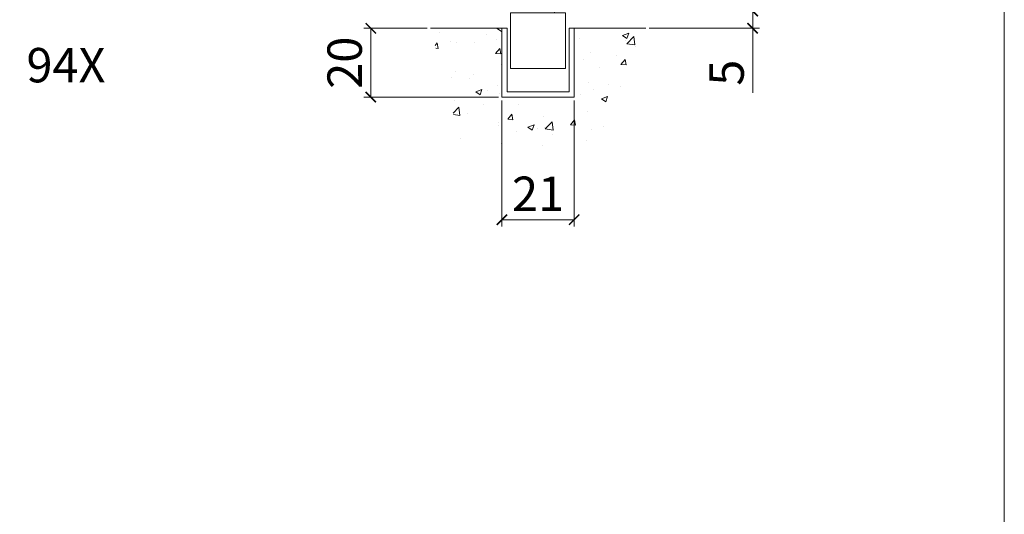
# Model space of a CAD drawing. Units: millimetres. Extents: x 3324 to 4487, y 211 to 1026.
# Drawn here: x 4201 to 4487, y 355 to 498 of the extents above; entities that cross this region are included whole.
import ezdxf

# ---------------------------------------------------------------- set-up
doc = ezdxf.new("R2010")
doc.units = ezdxf.units.MM
doc.layers.get('0').update_dxf_attribs({"lineweight": 0})
doc.layers.get('Defpoints').update_dxf_attribs({"lineweight": 0})
for name, color, linetype, lineweight in [('Border', 7, 'Continuous', 0), ('Channel', 6, 'Continuous', 0), ('Dims', 7, 'Continuous', 0), ('Gear', 7, 'Continuous', 0), ('Hatching', 7, 'Continuous', 0), ('Notes', 7, 'Continuous', 0)]:
    doc.layers.add(name, color=color, linetype=linetype, lineweight=lineweight)
doc.styles.get("Standard").update_dxf_attribs({"font": 'ARIAL.TTF'})
doc.dimstyles.new('DIMSTYLE', dxfattribs={"dimtxt": 5.5, "dimasz": 3, "dimexe": 2, "dimexo": 1, "dimgap": 2.5, "dimtad": 1, "dimdec": 0, "dimrnd": 1e-08, "dimzin": 0, "dimdsep": 46, "dimtxsty": 'Standard', "dimblk": 'ARCHTICK', "dimcen": 0.09, "dimclrd": 7, "dimclre": 7, "dimclrt": 256, "dimadec": 0, "dimazin": 0, "dimtfac": 2, "dimtdec": 0, "dimtmove": 0, "dimatfit": 3, "dimfxl": 0, "dimtolj": 1, "dimtzin": 0, "dimlwd": 0, "dimlwe": 0, "dimarcsym": 0})

# ---------------------------------------------------------------- blocks, each defined once
blk = doc.blocks.new('106N Guide End')
at = {"color": 30, "lineweight": 5}
for p, q in [((-12.69999999999982, 0), (-12.69999999999982, -3)), ((-12.69999999999982, 0), (12.70000000000005, 0)), ((12.70000000000005, 0), (12.70000000000005, -3)), ((-12.69999999999982, -3), (12.70000000000005, -3)), ((8.000000000015234, -3.5), (-7.999999999984766, -3.5)), ((-7.999999999984766, -3.5), (-7.999999999984766, -19.70000000000027)), ((4.72500000001537, -3), (4.72500000001537, -3.5)), ((8.000000000015234, -3.5), (8.000000000015234, -19.70000000000027)), ((8.000000000015234, -19.70000000000027), (-7.999999999984766, -19.70000000000027))]:
    blk.add_line(p, q, dxfattribs=at)
blk = doc.blocks.new('94X Channel End')
at = {"color": 6}
for p, q in [((-20.99999999999977, -3), (-21, 37)), ((-21, 37), (-18, 37)), ((-18, 37), (-18, 0)), ((18, 0), (18, 37)), ((18, 37), (21, 37)), ((21, 37), (21, -3)), ((-18, 0), (18, 0)), ((21, -3), (-20.99999999999977, -3))]:
    blk.add_line(p, q, dxfattribs=at)
blk = doc.blocks.new('_ArchTick')
at = {"color": 0, "linetype": 'ByBlock', "const_width": 0.15}
blk.add_lwpolyline([(-0.5, -0.5), (0.5, 0.5)], dxfattribs=at)
blk = doc.blocks.new('*D60')
at = {"layer": 'Defpoints', "color": 0}
for p in [(4368.828561421626, 500.8380222248895), (4414.222706782837, 500.8380222248895), (4383.12893265101, 495.8380222248895)]:
    blk.add_point(p, dxfattribs=at)
at = {"layer": 'Dims', "color": 7, "lineweight": 0}
for p, q in [((4369.828561421626, 500.8380222248895), (4416.222706782837, 500.8380222248895)), ((4414.222706782837, 500.8380222248895), (4414.222706782837, 495.8380222248895)), ((4384.12893265101, 495.8380222248895), (4416.222706782837, 495.8380222248895)), ((4414.222706782837, 495.8380222248895), (4414.222706782837, 477.1220507497811))]:
    blk.add_line(p, q, dxfattribs=at)
at = {"layer": 'Dims', "color": 7, "lineweight": 0, "xscale": 3, "yscale": 3, "zscale": 3}
for p, rotation in [((4414.222706782837, 500.8380222248895), 90), ((4414.222706782837, 495.8380222248895), 270)]:
    blk.add_blockref('_ArchTick', p, dxfattribs=dict(at, rotation=rotation))
at = {"layer": 'Dims', "lineweight": 0, "insert": (4406.637440752824, 482.9371939967123), "char_height": 10, "attachment_point": 5, "rotation": 90}
blk.add_mtext('\\A1;5', dxfattribs=at)
blk = doc.blocks.new('*D61')
at = {"layer": 'Defpoints', "color": 0}
for p in [(4341.338178056534, 475.8380222248895), (4362.338178056534, 475.8380222248895), (4362.338178056534, 440.2129084955036)]:
    blk.add_point(p, dxfattribs=at)
at = {"layer": 'Dims', "color": 7, "lineweight": 0}
for p, q in [((4341.338178056534, 474.8380222248895), (4341.338178056534, 438.2129084955036)), ((4362.338178056534, 474.8380222248895), (4362.338178056534, 438.2129084955036)), ((4341.338178056534, 440.2129084955036), (4362.338178056534, 440.2129084955036))]:
    blk.add_line(p, q, dxfattribs=at)
at = {"layer": 'Dims', "color": 7, "lineweight": 0, "xscale": 3, "yscale": 3, "zscale": 3, "rotation": 180}
blk.add_blockref('_ArchTick', (4341.338178056534, 440.2129084955036), dxfattribs=at)
at = {"layer": 'Dims', "color": 7, "lineweight": 0, "xscale": 3, "yscale": 3, "zscale": 3}
blk.add_blockref('_ArchTick', (4362.338178056534, 440.2129084955036), dxfattribs=at)
at = {"layer": 'Dims', "lineweight": 0, "insert": (4351.838178056534, 447.7333723427068), "char_height": 10, "attachment_point": 5}
blk.add_mtext('\\A1;21', dxfattribs=at)
blk = doc.blocks.new('*D66')
at = {"layer": 'Defpoints', "color": 0}
for p in [(4303.203852313925, 495.8380222248895), (4320.547423462058, 495.8380222248895), (4341.338178056534, 475.8380222248895)]:
    blk.add_point(p, dxfattribs=at)
at = {"layer": 'Dims', "color": 7, "lineweight": 0}
for p, q in [((4319.547423462058, 495.8380222248895), (4301.203852313925, 495.8380222248895)), ((4303.203852313925, 475.8380222248895), (4303.203852313925, 495.8380222248895)), ((4340.338178056534, 475.8380222248895), (4301.203852313925, 475.8380222248895))]:
    blk.add_line(p, q, dxfattribs=at)
at = {"layer": 'Dims', "color": 7, "lineweight": 0, "xscale": 3, "yscale": 3, "zscale": 3}
for p, rotation in [((4303.203852313925, 495.8380222248895), 90), ((4303.203852313925, 475.8380222248895), 270)]:
    blk.add_blockref('_ArchTick', p, dxfattribs=dict(at, rotation=rotation))
at = {"layer": 'Dims', "lineweight": 0, "insert": (4295.598122436709, 485.8380222248902), "char_height": 10, "attachment_point": 5, "rotation": 90}
blk.add_mtext('\\A1;20', dxfattribs=at)

msp = doc.modelspace()

# ---------------------------------------------------------------- hatches: boundary and pattern name
at = {"layer": 'Hatching', "lineweight": 0}
h = msp.add_hatch(dxfattribs=at)
h.set_pattern_fill('AR-CONC', color=256, scale=0.1, style=0)
h.set_pattern_definition([(49.99999999999999, (2672.038285601446, -869.4048118507433), (18.2184668996004, -1.593908553890309), [1.905, -20.955]), (355, (2672.038285601446, -869.4048118507433), (-3.524282597566699, 19.105664288218), [1.524, -16.764]), (100.451, (2673.556485601446, -869.5376368507434), (14.69425016659592, 17.51166878202919), [1.619, -17.809]), (46.18420000000001, (2672.038285601446, -864.3248118507433), (27.10790408921299, -4.204232793272715), [2.8575, -31.4325]), (96.6356, (2674.297275601446, -864.6751618507435), (23.74042344662372, 24.74255558900492), [2.428499999999997, -26.71349999999998]), (351.1840000000001, (2672.038285601446, -864.3248118507433), (23.74046058139339, 24.74251178605977), [2.286, -25.146]), (21, (2674.578285601446, -865.5948118507438), (15.16148798353833, -10.22655185167625), [1.905, -20.955]), (326.0000000000001, (2674.578285601446, -865.5948118507438), (6.180202834764708, 18.41879661223193), [1.524, -16.764]), (71.4514, (2675.841735601447, -866.4470218507438), (21.34164907701245, 8.192285771605745), [1.619, -17.809]), (37.50000000000001, (2672.038285601446, -869.4048118507433), (0.3088603250591817, 8.455503887315311), [0, -16.5608, 0, -17.018, 0, -16.8275]), (7.499999999999999, (2672.038285601446, -869.4048118507433), (6.681966251030575, 10.01805748181195), [0, -9.7028, 0, -16.1798, 0, -6.413500000000001]), (327.5, (2666.374085601446, -869.4048118507433), (13.55905951668714, -0.5728743992673458), [0, -6.350000000000001, 0, -19.812, 0, -26.289]), (317.5, (2663.834085601447, -869.4048118507433), (14.81291813860181, 2.542649103333302), [0, -8.255, 0, -13.1572, 0, -18.669])])
h.paths.add_polyline_path([(4383.12893265101, 495.8380222248895), (4362.338178056534, 495.8380222248895), (4362.338178056534, 475.8380222248895), (4341.338178056534, 475.8380222248895), (4341.338178056534, 495.8380222248895), (4320.547423462059, 495.8380222248895), (4329.795262989533, 461.2832036760258), (4372.111146089394, 461.2832036760258)])

# ---------------------------------------------------------------- linework, layer by layer
at = {"layer": 'Border', "lineweight": 0}
msp.add_lwpolyline([(3324.37531785899, 210.8185133462978), (4487.37531785899, 210.8185133462978), (4487.37531785899, 1025.818513346298), (3324.37531785899, 1025.818513346298)], close=True, dxfattribs=at)
at = {"layer": 'Hatching', "lineweight": 0}
for p, q in [((4341.338178056534, 495.8380222248895), (4320.547423462059, 495.8380222248895)), ((4383.12893265101, 495.8380222248895), (4362.338178056534, 495.8380222248895))]:
    msp.add_line(p, q, dxfattribs=at)

# ---------------------------------------------------------------- block references
at = {"layer": 'Channel', "lineweight": 0, "xscale": 0.5, "yscale": 0.5, "zscale": 0.5}
msp.add_blockref('94X Channel End', (4351.838178056534, 477.3380222248895), dxfattribs=at)
at = {"layer": 'Gear', "lineweight": 0}
msp.add_blockref('106N Guide End', (4351.838178056519, 503.8380222248895), dxfattribs=at)

# ---------------------------------------------------------------- texts
at = {"layer": 'Notes', "lineweight": 0, "insert": (4203.099156775424, 490.1197873328176), "char_height": 10, "width": 45.07794709722293, "attachment_point": 1}
msp.add_mtext('{\\fArial|b0|i0|c0|p34;94X}', dxfattribs=at)

# ---------------------------------------------------------------- dimensions: what is measured, and where the dimension line sits
at = {"layer": 'Dims', "lineweight": 0}
dim = msp.add_linear_dim(base=(4414.222706782837, 500.8380222248895), p1=(4383.12893265101, 495.8380222248895), p2=(4368.828561421626, 500.8380222248895), angle=90, dimstyle='DIMSTYLE', override={"dimtxt": 10}, dxfattribs=at)
dim.commit()
dim.dimension.update_dxf_attribs({"geometry": '*D60', "text_midpoint": (4414.222706782837, 482.9371939967123), "dimtype": 160})
dim = msp.add_linear_dim(base=(4303.203852313925, 495.8380222248895), p1=(4341.338178056534, 475.8380222248895), p2=(4320.547423462058, 495.8380222248895), angle=90, dimstyle='DIMSTYLE', override={"dimtxt": 10}, dxfattribs=at)
dim.commit()
dim.dimension.update_dxf_attribs({"geometry": '*D66', "text_midpoint": (4295.598122436709, 485.8380222248902)})
dim = msp.add_linear_dim(base=(4362.338178056534, 440.2129084955036), p1=(4341.338178056534, 475.8380222248895), p2=(4362.338178056534, 475.8380222248895), dimstyle='DIMSTYLE', override={"dimtxt": 10}, dxfattribs=at)
dim.commit()
dim.dimension.update_dxf_attribs({"geometry": '*D61', "text_midpoint": (4351.838178056534, 447.7333723427068)})

doc.saveas('drawing.dxf')
